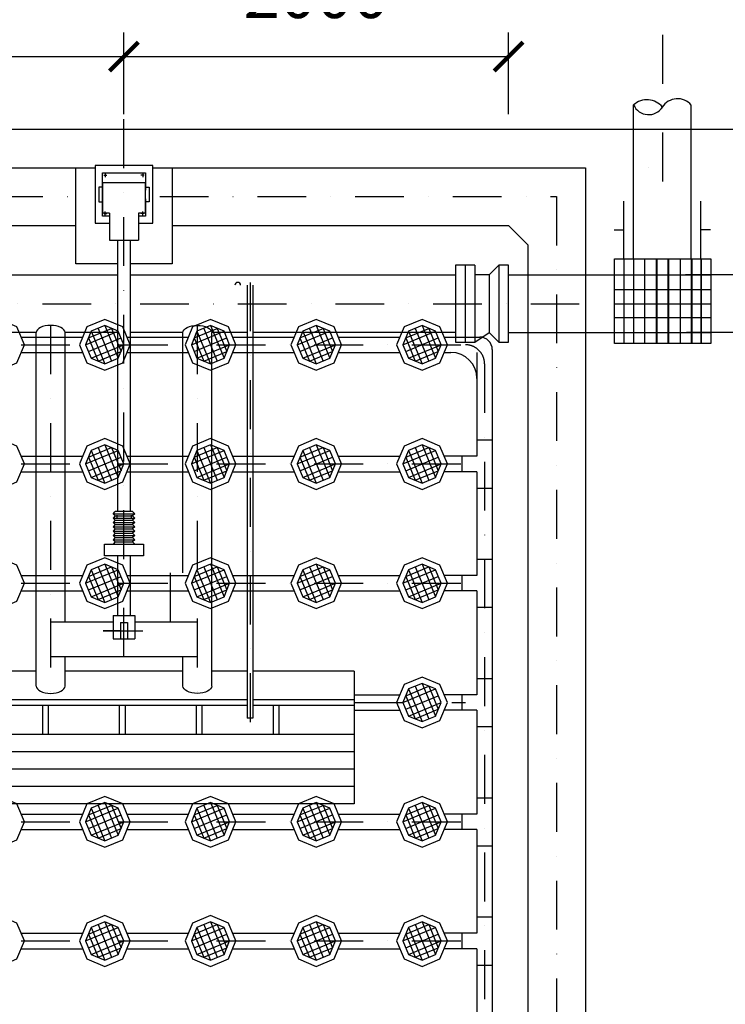
# Model space of a CAD drawing. Units: millimetres. Extents: x 3110 to 615117, y 1095 to 30795.
# Drawn here: x 13627 to 17297, y 22918 to 28037 of the extents above; entities that cross this region are included whole.
import ezdxf

# ---------------------------------------------------------------- set-up
doc = ezdxf.new("R2010")
doc.units = ezdxf.units.MM
doc.linetypes.add('DASHDOTX2', pattern=[50.8, 25.4, -12.7, 0, -12.7])
for name, color, linetype in [('中心线', 1, 'DASHDOTX2'), ('出水管', 3, 'Continuous'), ('构筑物轮廓', 7, 'Continuous'), ('空气', 5, 'Continuous')]:
    doc.layers.add(name, color=color, linetype=linetype)
doc.layers.add('标注', color=2, linetype='Continuous', lineweight=20)
doc.styles.add('HZTXT', font='romans.shx', dxfattribs={"width": 0.6, "height": 250, "bigfont": 'HZTXT.shx'})
doc.dimstyles.new('ISO-25', dxfattribs={"dimscale": 100, "dimtxt": 250, "dimasz": 1.5, "dimexe": 1.25, "dimexo": 0.625, "dimtad": 1, "dimdec": 0, "dimtxsty": 'HZTXT', "dimblk": 'ARCHTICK', "dimcen": 2.5, "dimadec": 0, "dimazin": 0, "dimtfac": 1, "dimtdec": 0, "dimtmove": 2, "dimatfit": 3, "dimfxl": 0, "dimarcsym": 0})

# ---------------------------------------------------------------- blocks, each defined once
blk = doc.blocks.new('_ARCHTICK')
at = {"color": 0, "linetype": 'ByBlock', "const_width": 0.15}
blk.add_lwpolyline([(-0.5, -0.5), (0.5, 0.5)], dxfattribs=at)
blk = doc.blocks.new('*D33')
at = {"layer": 'Defpoints', "color": 0}
for p in [(14169.7, 27845.6), (12269.5, 27467.4), (14169.7, 27467.4)]:
    blk.add_point(p, dxfattribs=at)
at = {"layer": '标注', "color": 0, "lineweight": -2}
for p, q in [((12269.5, 27545.6), (12269.5, 27970.6)), ((14169.7, 27545.6), (14169.7, 27970.6)), ((12269.5, 27845.6), (14169.7, 27845.6))]:
    blk.add_line(p, q, dxfattribs=at)
at = {"layer": '标注', "color": 0, "lineweight": -2, "xscale": 150, "yscale": 150, "zscale": 150, "rotation": 180}
blk.add_blockref('_ARCHTICK', (12269.5, 27845.6), dxfattribs=at)
at = {"layer": '标注', "color": 0, "lineweight": -2, "xscale": 150, "yscale": 150, "zscale": 150}
blk.add_blockref('_ARCHTICK', (14169.7, 27845.6), dxfattribs=at)
at = {"layer": '标注', "color": 0, "insert": (13219.6, 28144.7), "char_height": 250, "attachment_point": 5, "style": 'HZTXT'}
blk.add_mtext('1900', dxfattribs=at)
blk = doc.blocks.new('*D34')
at = {"layer": 'Defpoints', "color": 0}
for p in [(16169.9, 27845.6), (14169.7, 27545.6), (16169.9, 26967.4)]:
    blk.add_point(p, dxfattribs=at)
at = {"layer": '标注', "color": 0, "lineweight": -2}
for p, q in [((14169.7, 27608.1), (14169.7, 27970.6)), ((16169.9, 27545.6), (16169.9, 27970.6)), ((14169.7, 27845.6), (16169.9, 27845.6))]:
    blk.add_line(p, q, dxfattribs=at)
at = {"layer": '标注', "color": 0, "lineweight": -2, "xscale": 150, "yscale": 150, "zscale": 150, "rotation": 180}
blk.add_blockref('_ARCHTICK', (14169.7, 27845.6), dxfattribs=at)
at = {"layer": '标注', "color": 0, "lineweight": -2, "xscale": 150, "yscale": 150, "zscale": 150}
blk.add_blockref('_ARCHTICK', (16169.9, 27845.6), dxfattribs=at)
at = {"layer": '标注', "color": 0, "insert": (15169.8, 28138.8), "char_height": 250, "attachment_point": 5, "style": 'HZTXT'}
blk.add_mtext('2000', dxfattribs=at)

msp = doc.modelspace()

# ---------------------------------------------------------------- linework, layer by layer
for p, q in [((14319.7, 27279.1), (14019.7, 27279.1)), ((14019.7, 27279.1), (14019.7, 26979.1)), ((14071.8, 27236.7), (14071.8, 27218)), ((14267.7, 27236.7), (14267.7, 27218)), ((14319.7, 27151.6), (14319.7, 27279.1)), ((14319.7, 26979.1), (14319.7, 27279.1)), ((14057.2, 27189.1), (14057.2, 27031.6)), ((14282.2, 27189.1), (14057.2, 27189.1)), ((14065.5, 27228.9), (14081.2, 27228.9)), ((14273.9, 27228.9), (14258.2, 27228.9)), ((14282.2, 27031.6), (14282.2, 27189.1)), ((14094.7, 27031.6), (14057.2, 27031.6)), ((14071.8, 27021.5), (14071.8, 27040.2)), ((14094.7, 27031.6), (14094.7, 26892)), ((14244.7, 27031.6), (14244.7, 26892)), ((14282.2, 27031.6), (14244.7, 27031.6)), ((14267.7, 27021.5), (14267.7, 27040.2)), ((14019.7, 26979.1), (14094.7, 26979.1)), ((14065.5, 27029.3), (14081.2, 27029.3)), ((14244.7, 26979.1), (14319.7, 26979.1)), ((14273.9, 27029.3), (14258.2, 27029.3)), ((14094.7, 26892), (14244.7, 26892)), ((14094.7, 26892), (14244.7, 26892)), ((14136.7, 26892), (14136.7, 25480.2)), ((14202.7, 26892), (14202.7, 25480.2)), ((15994.9, 26761.1), (15894.5, 26761.1)), ((15894.5, 26761.1), (15894.5, 26360.9)), ((15944.7, 26761.1), (15944.7, 26360.9)), ((15994.9, 26761.1), (15994.9, 26360.9)), ((16069.7, 26711), (16119.7, 26761.1)), ((12782.2, 26711), (14136.7, 26711)), ((14202.7, 26711), (15894.5, 26711)), ((16069.7, 26711), (15994.9, 26711)), ((16069.7, 26711), (16069.7, 26411)), ((14810.5, 26656.4), (14810.5, 25161)), ((14840.5, 26656.4), (14840.5, 25161)), ((13713.3, 26410.3), (13529, 26411)), ((13713.3, 25161), (13713.3, 26410.3)), ((14136.7, 26411), (13863.2, 26411)), ((13863.3, 25161), (13863.3, 26410.3)), ((13863.3, 25516), (13863.3, 26410.3)), ((14476.2, 26411), (14202.7, 26411)), ((14476.2, 25161), (14476.2, 26410.3)), ((14810.5, 26411), (14626.2, 26411)), ((14626.2, 25161), (14626.2, 26410.3)), ((15894.5, 26411), (14840.5, 26411)), ((15994.9, 26360.9), (16069.7, 26411)), ((16069.7, 26411), (16119.7, 26360.9)), ((15894.5, 26360.9), (15994.9, 26360.9)), ((14112.8, 25468.9), (14124.7, 25480.2)), ((14112.8, 25468.9), (14124.7, 25457.7)), ((14112.8, 25468.9), (14226.7, 25468.9)), ((14124.7, 25457.7), (14112.8, 25446.4)), ((14112.8, 25446.4), (14124.7, 25435.2)), ((14112.8, 25446.4), (14226.7, 25446.4)), ((14214.7, 25480.2), (14124.7, 25480.2)), ((14124.7, 25457.7), (14214.7, 25457.7)), ((14132.2, 25461.8), (14132.2, 25442.8)), ((14207.2, 25461.8), (14207.2, 25442.8)), ((14226.7, 25468.9), (14214.7, 25480.2)), ((14226.7, 25468.9), (14214.7, 25457.7)), ((14214.7, 25457.7), (14226.7, 25446.4)), ((14226.7, 25446.4), (14214.7, 25435.2)), ((14124.7, 25435.2), (14112.8, 25423.9)), ((14112.8, 25423.9), (14124.7, 25412.7)), ((14112.8, 25423.9), (14226.7, 25423.9)), ((14124.7, 25412.7), (14112.8, 25401.4)), ((14112.8, 25401.4), (14124.7, 25390.2)), ((14112.8, 25401.4), (14226.7, 25401.4)), ((14124.7, 25435.2), (14214.7, 25435.2)), ((14124.7, 25412.7), (14214.7, 25412.7)), ((14214.7, 25435.2), (14226.7, 25423.9)), ((14226.7, 25423.9), (14214.7, 25412.7)), ((14214.7, 25412.7), (14226.7, 25401.4)), ((14226.7, 25401.4), (14214.7, 25390.2)), ((14124.7, 25390.2), (14112.8, 25378.9)), ((14112.8, 25378.9), (14124.7, 25367.7)), ((14112.8, 25378.9), (14226.7, 25378.9)), ((14124.7, 25367.7), (14112.8, 25356.4)), ((14112.8, 25356.4), (14124.7, 25345.2)), ((14112.8, 25356.4), (14226.7, 25356.4)), ((14124.7, 25345.2), (14112.8, 25333.9)), ((14124.7, 25390.2), (14214.7, 25390.2)), ((14124.7, 25367.7), (14214.7, 25367.7)), ((14124.7, 25345.2), (14214.7, 25345.2)), ((14214.7, 25390.2), (14226.7, 25378.9)), ((14226.7, 25378.9), (14214.7, 25367.7)), ((14214.7, 25367.7), (14226.7, 25356.4)), ((14226.7, 25356.4), (14214.7, 25345.2)), ((14214.7, 25345.2), (14226.7, 25333.9)), ((14067.8, 25311.4), (14271.7, 25311.4)), ((14067.8, 25250.4), (14067.8, 25311.4)), ((14112.8, 25333.9), (14124.7, 25322.7)), ((14112.8, 25333.9), (14226.7, 25333.9)), ((14124.7, 25322.7), (14112.8, 25311.4)), ((14124.7, 25322.7), (14112.8, 25311.4)), ((14124.7, 25322.7), (14214.7, 25322.7)), ((14124.7, 25322.7), (14214.7, 25322.7)), ((14226.7, 25333.9), (14214.7, 25322.7)), ((14214.7, 25322.7), (14226.7, 25311.4)), ((14214.7, 25322.7), (14226.7, 25311.4)), ((14271.7, 25311.4), (14271.7, 25250.4)), ((14271.7, 25311.4), (14271.7, 25250.4)), ((14271.7, 25250.4), (14067.8, 25250.4)), ((14136.7, 25250.4), (14136.7, 24940.1)), ((14202.7, 25250.4), (14202.7, 24940.1)), ((13713.3, 24572.5), (13713.3, 25161)), ((13863.3, 24905), (13863.3, 25161)), ((14412.2, 24905), (14412.2, 25161)), ((14626.2, 24572.5), (14626.2, 25161)), ((14810.5, 25161), (14810.5, 24406)), ((14840.5, 25161), (14840.5, 24406)), ((14113.9, 24940.1), (14225.6, 24940.1)), ((14113.9, 24940.1), (14113.9, 24818.7)), ((14225.6, 24940.1), (14225.6, 24818.7)), ((14113.9, 24905), (13788.3, 24905)), ((14151.1, 24902.9), (14188.4, 24902.9)), ((14151.1, 24902.9), (14151.1, 24818.7)), ((14188.4, 24902.9), (14188.4, 24818.7)), ((14551.2, 24905), (14225.6, 24905)), ((14113.9, 24818.7), (14151.1, 24818.7)), ((14151.1, 24818.7), (14188.4, 24818.7)), ((14188.4, 24818.7), (14225.6, 24818.7)), ((14551.2, 24725), (13788.3, 24725)), ((13863.3, 24572.5), (13863.3, 24725)), ((14476.2, 24572.5), (14476.2, 24725)), ((13713.3, 24651), (13529, 24651)), ((14476.2, 24651), (13863.3, 24651)), ((14810.5, 24651), (14626.2, 24651)), ((15367.7, 24651), (14840.5, 24651)), ((15367.7, 24651), (15367.7, 23961)), ((14810.5, 24501), (13529, 24501)), ((14810.5, 24471), (13529, 24471)), ((13747.2, 24321), (13747.2, 24471)), ((13777.2, 24321), (13777.2, 24471)), ((14147.2, 24321), (14147.2, 24471)), ((14177.2, 24321), (14177.2, 24471)), ((14547.2, 24321), (14547.2, 24471)), ((14577.2, 24321), (14577.2, 24471)), ((15367.7, 24501), (14840.5, 24501)), ((15367.7, 24471), (14840.5, 24471)), ((14947.2, 24321), (14947.2, 24471)), ((14977.2, 24321), (14977.2, 24471)), ((14840.5, 24406), (14810.5, 24406)), ((15367.7, 24321), (12971.8, 24321)), ((15367.7, 24231), (12971.8, 24231)), ((15367.7, 24141), (12971.8, 24141)), ((15367.7, 24051), (12971.8, 24051)), ((15367.7, 23961), (12971.8, 23961))]:
    msp.add_line(p, q)
for points in [[(12320.1, 27267.4), (13919.7, 27267.4)], [(14132.2, 26767.4), (13919.7, 26767.4), (13919.7, 27267.4), (14019.7, 27267.4)], [(14057.2, 27151.6), (14057.2, 27241.6), (14282.2, 27241.6), (14282.2, 27151.6)], [(14319.7, 27267.4), (14419.7, 27267.4), (14419.7, 26767.4), (14207.2, 26767.4)], [(14355.7, 27267.4), (16569.9, 27267.4), (16569.9, 22357.4)], [(14094.7, 27016.6), (14057.2, 27016.6), (14057.2, 27106.6)], [(14282.2, 27106.6), (14282.2, 27016.6), (14244.7, 27016.6)], [(12377.8, 26967.4), (13919.7, 26967.4)], [(14419.7, 26967.4), (16169.9, 26967.4), (16269.9, 26867.4), (16269.9, 22357.4)]]:
    msp.add_lwpolyline(points)
for points in [[(14038.5, 27091.2), (14057.2, 27091.2), (14057.2, 27167), (14038.5, 27167)], [(14301, 27091.2), (14282.2, 27091.2), (14282.2, 27167), (14301, 27167)], [(16119.7, 26360.9), (16169.7, 26360.9), (16169.7, 26761.1), (16119.7, 26761.1)]]:
    msp.add_lwpolyline(points, close=True)
msp.add_arc((14761.5, 26656.4), 15, 0, 180)
for centre, major_axis, start_param, end_param in [((13788.3, 26410.3), (-75, 0), 3.159295, 6.265483), ((13788.3, 24572.5), (75, 0), 3.141593, 6.283185)]:
    msp.add_ellipse(centre, major_axis=major_axis, ratio=0.502543, start_param=start_param, end_param=end_param)
at = {"extrusion": (0, 0, -1)}
for centre, major_axis, start_param, end_param in [((14551.2, 26410.3), (75, 0), 3.159295, 6.265483), ((14551.2, 24572.5), (-75, 0), 3.141593, 6.283185)]:
    msp.add_ellipse(centre, major_axis=major_axis, ratio=0.502543, start_param=start_param, end_param=end_param, dxfattribs=at)
at = {"layer": '中心线', "ltscale": 10}
for p, q in [((16969.9, 27958.7), (16969.9, 27114.3)), ((14169.7, 24725), (14169.7, 27626.4)), ((14825.5, 26671.4), (14825.5, 24355.6)), ((12221, 26561), (16537.7, 26561)), ((13788.3, 26448), (13788.3, 24510.9)), ((14551.2, 26448), (14551.2, 24510.9)), ((11094.4, 26347.4), (15945.3, 26347.4)), ((16045.3, 26247.4), (16045.3, 18387.4)), ((11094.4, 25727.4), (15945.3, 25727.4)), ((11094.4, 25107.4), (15945.3, 25107.4)), ((14151.1, 24860.8), (14061.9, 24860.8)), ((14061.9, 24860.8), (14268.5, 24860.8)), ((15367.7, 24487.4), (15945.3, 24487.4)), ((11094.4, 23867.4), (15945.3, 23867.4)), ((11094.4, 23247.4), (15945.3, 23247.4))]:
    msp.add_line(p, q, dxfattribs=at)
for points in [[(12477.8, 27117.4), (13919.7, 27117.4)], [(14355.7, 27117.4), (16419.9, 27117.4), (16419.9, 17617.4), (13669.9, 17617.4)]]:
    msp.add_lwpolyline(points, dxfattribs=at)
msp.add_arc((15945.3, 26247.4), 100, 0, 90, dxfattribs=at)
at = {"layer": '出水管'}
for p, q in [((16819.9, 26794.2), (16819.9, 27594.2)), ((17119.9, 26794.2), (17119.9, 27594.2)), ((16769.9, 26794.2), (16769.9, 27094.2)), ((17169.9, 26794.2), (17169.9, 27094.2)), ((17169.9, 26794.2), (17169.9, 27094.2)), ((16719.9, 26944.2), (16769.9, 26944.2)), ((17219.9, 26944.2), (17169.9, 26944.2)), ((17219.9, 26944.2), (17169.9, 26944.2))]:
    msp.add_line(p, q, dxfattribs=at)
for centre, radius, start, end in [((16889.9, 27518.6), 102.8, 38.651, 132.7879), ((16898.4, 27629), 85.3, 204.0846, 327.2366), ((17048.9, 27532.8), 93.6, 40.4784, 147.7533)]:
    msp.add_arc(centre, radius, start, end, dxfattribs=at)
at = {"layer": '构筑物轮廓'}
for p, q in [((18924, 27467.4), (9269.9, 27467.4)), ((16769.9, 26794.2), (16769.9, 26353.2)), ((16819.9, 26794.2), (16819.9, 26353.2)), ((16876.9, 26794.2), (16876.9, 26353.2)), ((16937.4, 26794.2), (16937.4, 26353.2)), ((16941.8, 26794.2), (16941.8, 26353.2)), ((16997.9, 26794.2), (16997.9, 26353.2)), ((17002.3, 26794.2), (17002.3, 26353.2)), ((17062.2, 26794.2), (17062.2, 26353.2)), ((17062.9, 26794.2), (17062.9, 26353.2)), ((17119.9, 26794.2), (17119.9, 26353.2)), ((17122.8, 26794.2), (17122.8, 26353.2)), ((17169.9, 26794.2), (17169.9, 26353.2)), ((17171.9, 26794.2), (17171.9, 26353.2)), ((16169.7, 26711), (16850, 26711)), ((16720.3, 26711), (17222.4, 26711)), ((17770, 26711), (17089.7, 26711)), ((16719.8, 26634.6), (17223, 26634.6)), ((16720.3, 26561), (17222.4, 26561)), ((16719.8, 26489.1), (17224.9, 26489.1)), ((16169.7, 26411), (16844.3, 26411)), ((16720.3, 26411), (17222.4, 26411)), ((17770, 26411), (17095.4, 26411)), ((16005.3, 25852.4), (16085.3, 25852.4)), ((15927.5, 25767.5), (15927.5, 25687.7)), ((16005.3, 25602.4), (16085.3, 25602.4)), ((16005.3, 25232.4), (16085.3, 25232.4)), ((15927.5, 25147.5), (15927.5, 25067.7)), ((16005.3, 24982.4), (16085.3, 24982.4)), ((16005.3, 24612.4), (16085.3, 24612.4)), ((15927.5, 24527.5), (15927.5, 24447.7)), ((16005.3, 24362.4), (16085.3, 24362.4)), ((16005.3, 23992.4), (16085.3, 23992.4)), ((15927.5, 23907.5), (15927.5, 23827.7)), ((16005.3, 23742.4), (16085.3, 23742.4)), ((16005.3, 23372.4), (16085.3, 23372.4)), ((15927.5, 23287.5), (15927.5, 23207.7)), ((16005.3, 23122.4), (16085.3, 23122.4))]:
    msp.add_line(p, q, dxfattribs=at)
at = {"layer": '构筑物轮廓', "ltscale": 10}
for p, q in [((13635.2, 26387.4), (13954.5, 26387.4)), ((14185.2, 26387.4), (14504.5, 26387.4)), ((14735.2, 26387.4), (15054.5, 26387.4)), ((15285.2, 26387.4), (15604.5, 26387.4)), ((15835.2, 26387.4), (16020.3, 26387.4)), ((15835.2, 26387.4), (16020.3, 26387.4)), ((15835.2, 26387.4), (16020.3, 26387.4)), ((15835.2, 26387.4), (16020.3, 26387.4)), ((16085.3, 26322.4), (16085.3, 22357.4)), ((13635.2, 26307.4), (13954.5, 26307.4)), ((14185.2, 26307.4), (14504.5, 26307.4)), ((14735.2, 26307.4), (15054.5, 26307.4)), ((15285.2, 26307.4), (15604.5, 26307.4)), ((15835.2, 26307.4), (15870.3, 26307.4)), ((16005.3, 26307.4), (16005.3, 25767.4)), ((16005.3, 26172.4), (16005.3, 25767.4)), ((13635.2, 25767.4), (13954.5, 25767.4)), ((14185.2, 25767.4), (14504.5, 25767.4)), ((14735.2, 25767.4), (15054.5, 25767.4)), ((15285.2, 25767.4), (15604.5, 25767.4)), ((16005.3, 25767.4), (15835.2, 25767.4)), ((13635.2, 25687.4), (13954.5, 25687.4)), ((14185.2, 25687.4), (14504.5, 25687.4)), ((14735.2, 25687.4), (15054.5, 25687.4)), ((15285.2, 25687.4), (15604.5, 25687.4)), ((16005.3, 25687.4), (15835.2, 25687.4)), ((16005.3, 25687.4), (16005.3, 25147.4)), ((13635.2, 25147.4), (13954.5, 25147.4)), ((14185.2, 25147.4), (14504.5, 25147.4)), ((14735.2, 25147.4), (15054.5, 25147.4)), ((15285.2, 25147.4), (15604.5, 25147.4)), ((16005.3, 25147.4), (15835.2, 25147.4)), ((13635.2, 25067.4), (13954.5, 25067.4)), ((14185.2, 25067.4), (14504.5, 25067.4)), ((14735.2, 25067.4), (15054.5, 25067.4)), ((15285.2, 25067.4), (15604.5, 25067.4)), ((16005.3, 25067.4), (15835.2, 25067.4)), ((16005.3, 25067.4), (16005.3, 24527.4)), ((15367.7, 24527.4), (15604.5, 24527.4)), ((16005.3, 24527.4), (15835.2, 24527.4)), ((15367.7, 24447.4), (15604.5, 24447.4)), ((16005.3, 24447.4), (15835.2, 24447.4)), ((16005.3, 24447.4), (16005.3, 23907.4)), ((13635.2, 23907.4), (13954.5, 23907.4)), ((14185.2, 23907.4), (14504.5, 23907.4)), ((14735.2, 23907.4), (15054.5, 23907.4)), ((15285.2, 23907.4), (15604.5, 23907.4)), ((16005.3, 23907.4), (15835.2, 23907.4)), ((13635.2, 23827.4), (13954.5, 23827.4)), ((14185.2, 23827.4), (14504.5, 23827.4)), ((14735.2, 23827.4), (15054.5, 23827.4)), ((15285.2, 23827.4), (15604.5, 23827.4)), ((16005.3, 23827.4), (15835.2, 23827.4)), ((16005.3, 23827.4), (16005.3, 23287.4)), ((13635.2, 23287.4), (13954.5, 23287.4)), ((14185.2, 23287.4), (14504.5, 23287.4)), ((14735.2, 23287.4), (15054.5, 23287.4)), ((15285.2, 23287.4), (15604.5, 23287.4)), ((16005.3, 23287.4), (15835.2, 23287.4)), ((13635.2, 23207.4), (13954.5, 23207.4)), ((14185.2, 23207.4), (14504.5, 23207.4)), ((14735.2, 23207.4), (15054.5, 23207.4)), ((15285.2, 23207.4), (15604.5, 23207.4)), ((16005.3, 23207.4), (15835.2, 23207.4)), ((16005.3, 23207.4), (16005.3, 22667.4))]:
    msp.add_line(p, q, dxfattribs=at)
at = {"layer": '构筑物轮廓'}
for points in [[(16720.3, 26794.2), (17222.4, 26794.2), (17222.4, 26353.2), (16720.3, 26353.2)], [(13651.8, 26347.4), (13613.1, 26440.7), (13519.9, 26479.3), (13426.6, 26440.7), (13387.9, 26347.4), (13426.6, 26254.1), (13519.9, 26215.5), (13613.1, 26254.1)], [(14201.8, 26347.4), (14163.1, 26440.7), (14069.9, 26479.3), (13976.6, 26440.7), (13937.9, 26347.4), (13976.6, 26254.1), (14069.9, 26215.5), (14163.1, 26254.1)], [(14751.8, 26347.4), (14713.1, 26440.7), (14619.9, 26479.3), (14526.6, 26440.7), (14487.9, 26347.4), (14526.6, 26254.1), (14619.9, 26215.5), (14713.1, 26254.1)], [(15301.8, 26347.4), (15263.1, 26440.7), (15169.9, 26479.3), (15076.6, 26440.7), (15037.9, 26347.4), (15076.6, 26254.1), (15169.9, 26215.5), (15263.1, 26254.1)], [(15851.8, 26347.4), (15813.1, 26440.7), (15719.9, 26479.3), (15626.6, 26440.7), (15587.9, 26347.4), (15626.6, 26254.1), (15719.9, 26215.5), (15813.1, 26254.1)], [(14169.3, 26347.4), (14140.2, 26417.7), (14069.9, 26446.9), (13999.5, 26417.7), (13970.4, 26347.4), (13999.5, 26277.1), (14069.9, 26248), (14140.2, 26277.1)], [(14719.3, 26347.4), (14690.2, 26417.7), (14619.9, 26446.9), (14549.5, 26417.7), (14520.4, 26347.4), (14549.5, 26277.1), (14619.9, 26248), (14690.2, 26277.1)], [(15269.3, 26347.4), (15240.2, 26417.7), (15169.9, 26446.9), (15099.5, 26417.7), (15070.4, 26347.4), (15099.5, 26277.1), (15169.9, 26248), (15240.2, 26277.1)], [(15819.3, 26347.4), (15790.2, 26417.7), (15719.9, 26446.9), (15649.5, 26417.7), (15620.4, 26347.4), (15649.5, 26277.1), (15719.9, 26248), (15790.2, 26277.1)], [(13651.8, 25727.4), (13613.1, 25820.7), (13519.9, 25859.3), (13426.6, 25820.7), (13387.9, 25727.4), (13426.6, 25634.1), (13519.9, 25595.5), (13613.1, 25634.1)], [(14201.8, 25727.4), (14163.1, 25820.7), (14069.9, 25859.3), (13976.6, 25820.7), (13937.9, 25727.4), (13976.6, 25634.1), (14069.9, 25595.5), (14163.1, 25634.1)], [(14751.8, 25727.4), (14713.1, 25820.7), (14619.9, 25859.3), (14526.6, 25820.7), (14487.9, 25727.4), (14526.6, 25634.1), (14619.9, 25595.5), (14713.1, 25634.1)], [(15301.8, 25727.4), (15263.1, 25820.7), (15169.9, 25859.3), (15076.6, 25820.7), (15037.9, 25727.4), (15076.6, 25634.1), (15169.9, 25595.5), (15263.1, 25634.1)], [(15851.8, 25727.4), (15813.1, 25820.7), (15719.9, 25859.3), (15626.6, 25820.7), (15587.9, 25727.4), (15626.6, 25634.1), (15719.9, 25595.5), (15813.1, 25634.1)], [(14169.3, 25727.4), (14140.2, 25797.7), (14069.9, 25826.9), (13999.5, 25797.7), (13970.4, 25727.4), (13999.5, 25657.1), (14069.9, 25628), (14140.2, 25657.1)], [(14719.3, 25727.4), (14690.2, 25797.7), (14619.9, 25826.9), (14549.5, 25797.7), (14520.4, 25727.4), (14549.5, 25657.1), (14619.9, 25628), (14690.2, 25657.1)], [(15269.3, 25727.4), (15240.2, 25797.7), (15169.9, 25826.9), (15099.5, 25797.7), (15070.4, 25727.4), (15099.5, 25657.1), (15169.9, 25628), (15240.2, 25657.1)], [(15819.3, 25727.4), (15790.2, 25797.7), (15719.9, 25826.9), (15649.5, 25797.7), (15620.4, 25727.4), (15649.5, 25657.1), (15719.9, 25628), (15790.2, 25657.1)], [(13651.8, 25107.4), (13613.1, 25200.7), (13519.9, 25239.3), (13426.6, 25200.7), (13387.9, 25107.4), (13426.6, 25014.1), (13519.9, 24975.5), (13613.1, 25014.1)], [(14201.8, 25107.4), (14163.1, 25200.7), (14069.9, 25239.3), (13976.6, 25200.7), (13937.9, 25107.4), (13976.6, 25014.1), (14069.9, 24975.5), (14163.1, 25014.1)], [(14751.8, 25107.4), (14713.1, 25200.7), (14619.9, 25239.3), (14526.6, 25200.7), (14487.9, 25107.4), (14526.6, 25014.1), (14619.9, 24975.5), (14713.1, 25014.1)], [(15301.8, 25107.4), (15263.1, 25200.7), (15169.9, 25239.3), (15076.6, 25200.7), (15037.9, 25107.4), (15076.6, 25014.1), (15169.9, 24975.5), (15263.1, 25014.1)], [(15851.8, 25107.4), (15813.1, 25200.7), (15719.9, 25239.3), (15626.6, 25200.7), (15587.9, 25107.4), (15626.6, 25014.1), (15719.9, 24975.5), (15813.1, 25014.1)], [(14169.3, 25107.4), (14140.2, 25177.7), (14069.9, 25206.9), (13999.5, 25177.7), (13970.4, 25107.4), (13999.5, 25037.1), (14069.9, 25008), (14140.2, 25037.1)], [(14719.3, 25107.4), (14690.2, 25177.7), (14619.9, 25206.9), (14549.5, 25177.7), (14520.4, 25107.4), (14549.5, 25037.1), (14619.9, 25008), (14690.2, 25037.1)], [(15269.3, 25107.4), (15240.2, 25177.7), (15169.9, 25206.9), (15099.5, 25177.7), (15070.4, 25107.4), (15099.5, 25037.1), (15169.9, 25008), (15240.2, 25037.1)], [(15819.3, 25107.4), (15790.2, 25177.7), (15719.9, 25206.9), (15649.5, 25177.7), (15620.4, 25107.4), (15649.5, 25037.1), (15719.9, 25008), (15790.2, 25037.1)], [(15851.8, 24487.4), (15813.1, 24580.7), (15719.9, 24619.3), (15626.6, 24580.7), (15587.9, 24487.4), (15626.6, 24394.1), (15719.9, 24355.5), (15813.1, 24394.1)], [(15819.3, 24487.4), (15790.2, 24557.7), (15719.9, 24586.9), (15649.5, 24557.7), (15620.4, 24487.4), (15649.5, 24417.1), (15719.9, 24388), (15790.2, 24417.1)], [(13651.8, 23867.4), (13613.1, 23960.7), (13519.9, 23999.3), (13426.6, 23960.7), (13387.9, 23867.4), (13426.6, 23774.1), (13519.9, 23735.5), (13613.1, 23774.1)], [(14201.8, 23867.4), (14163.1, 23960.7), (14069.9, 23999.3), (13976.6, 23960.7), (13937.9, 23867.4), (13976.6, 23774.1), (14069.9, 23735.5), (14163.1, 23774.1)], [(14169.3, 23867.4), (14140.2, 23937.7), (14069.9, 23966.9), (13999.5, 23937.7), (13970.4, 23867.4), (13999.5, 23797.1), (14069.9, 23768), (14140.2, 23797.1)], [(14751.8, 23867.4), (14713.1, 23960.7), (14619.9, 23999.3), (14526.6, 23960.7), (14487.9, 23867.4), (14526.6, 23774.1), (14619.9, 23735.5), (14713.1, 23774.1)], [(14719.3, 23867.4), (14690.2, 23937.7), (14619.9, 23966.9), (14549.5, 23937.7), (14520.4, 23867.4), (14549.5, 23797.1), (14619.9, 23768), (14690.2, 23797.1)], [(15301.8, 23867.4), (15263.1, 23960.7), (15169.9, 23999.3), (15076.6, 23960.7), (15037.9, 23867.4), (15076.6, 23774.1), (15169.9, 23735.5), (15263.1, 23774.1)], [(15269.3, 23867.4), (15240.2, 23937.7), (15169.9, 23966.9), (15099.5, 23937.7), (15070.4, 23867.4), (15099.5, 23797.1), (15169.9, 23768), (15240.2, 23797.1)], [(15851.8, 23867.4), (15813.1, 23960.7), (15719.9, 23999.3), (15626.6, 23960.7), (15587.9, 23867.4), (15626.6, 23774.1), (15719.9, 23735.5), (15813.1, 23774.1)], [(15819.3, 23867.4), (15790.2, 23937.7), (15719.9, 23966.9), (15649.5, 23937.7), (15620.4, 23867.4), (15649.5, 23797.1), (15719.9, 23768), (15790.2, 23797.1)], [(13651.8, 23247.4), (13613.1, 23340.7), (13519.9, 23379.3), (13426.6, 23340.7), (13387.9, 23247.4), (13426.6, 23154.1), (13519.9, 23115.5), (13613.1, 23154.1)], [(14201.8, 23247.4), (14163.1, 23340.7), (14069.9, 23379.3), (13976.6, 23340.7), (13937.9, 23247.4), (13976.6, 23154.1), (14069.9, 23115.5), (14163.1, 23154.1)], [(14169.3, 23247.4), (14140.2, 23317.7), (14069.9, 23346.9), (13999.5, 23317.7), (13970.4, 23247.4), (13999.5, 23177.1), (14069.9, 23148), (14140.2, 23177.1)], [(14751.8, 23247.4), (14713.1, 23340.7), (14619.9, 23379.3), (14526.6, 23340.7), (14487.9, 23247.4), (14526.6, 23154.1), (14619.9, 23115.5), (14713.1, 23154.1)], [(14719.3, 23247.4), (14690.2, 23317.7), (14619.9, 23346.9), (14549.5, 23317.7), (14520.4, 23247.4), (14549.5, 23177.1), (14619.9, 23148), (14690.2, 23177.1)], [(15301.8, 23247.4), (15263.1, 23340.7), (15169.9, 23379.3), (15076.6, 23340.7), (15037.9, 23247.4), (15076.6, 23154.1), (15169.9, 23115.5), (15263.1, 23154.1)], [(15269.3, 23247.4), (15240.2, 23317.7), (15169.9, 23346.9), (15099.5, 23317.7), (15070.4, 23247.4), (15099.5, 23177.1), (15169.9, 23148), (15240.2, 23177.1)], [(15851.8, 23247.4), (15813.1, 23340.7), (15719.9, 23379.3), (15626.6, 23340.7), (15587.9, 23247.4), (15626.6, 23154.1), (15719.9, 23115.5), (15813.1, 23154.1)], [(15819.3, 23247.4), (15790.2, 23317.7), (15719.9, 23346.9), (15649.5, 23317.7), (15620.4, 23247.4), (15649.5, 23177.1), (15719.9, 23148), (15790.2, 23177.1)]]:
    msp.add_lwpolyline(points, close=True, dxfattribs=at)
at = {"layer": '构筑物轮廓', "ltscale": 10}
for centre, radius in [((16020.3, 26322.4), 65), ((15870.3, 26172.4), 135)]:
    msp.add_arc(centre, radius, 0, 90, dxfattribs=at)
at = {"layer": '标注'}
msp.add_line((16899.3, 27267.4), (16899.3, 27267.4), dxfattribs=at)
at = {"layer": '空气'}
for p, q in [((13970.4, 26347.4), (14140.2, 26417.7)), ((13985, 26382.6), (14105, 26432.3)), ((13999.5, 26417.7), (14069.9, 26248)), ((14034.7, 26432.3), (14105, 26262.5)), ((14069.9, 26446.9), (14140.2, 26277.1)), ((14105, 26432.3), (14154.7, 26312.3)), ((14520.4, 26347.4), (14690.2, 26417.7)), ((14535, 26382.6), (14655, 26432.3)), ((14549.5, 26417.7), (14619.9, 26248)), ((14584.7, 26432.3), (14655, 26262.5)), ((14619.9, 26446.9), (14690.2, 26277.1)), ((14655, 26432.3), (14704.7, 26312.3)), ((15070.4, 26347.4), (15240.2, 26417.7)), ((15085, 26382.6), (15205, 26432.3)), ((15099.5, 26417.7), (15169.9, 26248)), ((15134.7, 26432.3), (15205, 26262.5)), ((15169.9, 26446.9), (15240.2, 26277.1)), ((15205, 26432.3), (15254.7, 26312.3)), ((15620.4, 26347.4), (15790.2, 26417.7)), ((15635, 26382.6), (15755, 26432.3)), ((15649.5, 26417.7), (15719.9, 26248)), ((15684.7, 26432.3), (15755, 26262.5)), ((15719.9, 26446.9), (15790.2, 26277.1)), ((15755, 26432.3), (15804.7, 26312.3)), ((13985, 26312.3), (14154.7, 26382.6)), ((13985, 26382.6), (14034.7, 26262.5)), ((14535, 26312.3), (14704.7, 26382.6)), ((14535, 26382.6), (14584.7, 26262.5)), ((15085, 26312.3), (15254.7, 26382.6)), ((15085, 26382.6), (15134.7, 26262.5)), ((15635, 26312.3), (15804.7, 26382.6)), ((15635, 26382.6), (15684.7, 26262.5)), ((13999.5, 26277.1), (14169.3, 26347.4)), ((14549.5, 26277.1), (14719.3, 26347.4)), ((15099.5, 26277.1), (15269.3, 26347.4)), ((15649.5, 26277.1), (15819.3, 26347.4)), ((14034.7, 26262.5), (14154.7, 26312.3)), ((14584.7, 26262.5), (14704.7, 26312.3)), ((15134.7, 26262.5), (15254.7, 26312.3)), ((15684.7, 26262.5), (15804.7, 26312.3)), ((13985, 25762.6), (14105, 25812.3)), ((14034.7, 25812.3), (14105, 25642.5)), ((14069.9, 25826.9), (14140.2, 25657.1)), ((14105, 25812.3), (14154.7, 25692.3)), ((14535, 25762.6), (14655, 25812.3)), ((14584.7, 25812.3), (14655, 25642.5)), ((14619.9, 25826.9), (14690.2, 25657.1)), ((14655, 25812.3), (14704.7, 25692.3)), ((15085, 25762.6), (15205, 25812.3)), ((15134.7, 25812.3), (15205, 25642.5)), ((15169.9, 25826.9), (15240.2, 25657.1)), ((15205, 25812.3), (15254.7, 25692.3)), ((15635, 25762.6), (15755, 25812.3)), ((15684.7, 25812.3), (15755, 25642.5)), ((15719.9, 25826.9), (15790.2, 25657.1)), ((15755, 25812.3), (15804.7, 25692.3)), ((13970.4, 25727.4), (14140.2, 25797.7)), ((13985, 25692.3), (14154.7, 25762.6)), ((13985, 25762.6), (14034.7, 25642.5)), ((13999.5, 25797.7), (14069.9, 25628)), ((14520.4, 25727.4), (14690.2, 25797.7)), ((14535, 25692.3), (14704.7, 25762.6)), ((14535, 25762.6), (14584.7, 25642.5)), ((14549.5, 25797.7), (14619.9, 25628)), ((15070.4, 25727.4), (15240.2, 25797.7)), ((15085, 25692.3), (15254.7, 25762.6)), ((15085, 25762.6), (15134.7, 25642.5)), ((15099.5, 25797.7), (15169.9, 25628)), ((15620.4, 25727.4), (15790.2, 25797.7)), ((15635, 25692.3), (15804.7, 25762.6)), ((15635, 25762.6), (15684.7, 25642.5)), ((15649.5, 25797.7), (15719.9, 25628)), ((13999.5, 25657.1), (14169.3, 25727.4)), ((14549.5, 25657.1), (14719.3, 25727.4)), ((15099.5, 25657.1), (15269.3, 25727.4)), ((15649.5, 25657.1), (15819.3, 25727.4)), ((14034.7, 25642.5), (14154.7, 25692.3)), ((14584.7, 25642.5), (14704.7, 25692.3)), ((15134.7, 25642.5), (15254.7, 25692.3)), ((15684.7, 25642.5), (15804.7, 25692.3)), ((13985, 25142.6), (14105, 25192.3)), ((14034.7, 25192.3), (14105, 25022.5)), ((14069.9, 25206.9), (14140.2, 25037.1)), ((14105, 25192.3), (14154.7, 25072.3)), ((14535, 25142.6), (14655, 25192.3)), ((14584.7, 25192.3), (14655, 25022.5)), ((14619.9, 25206.9), (14690.2, 25037.1)), ((14655, 25192.3), (14704.7, 25072.3)), ((15085, 25142.6), (15205, 25192.3)), ((15134.7, 25192.3), (15205, 25022.5)), ((15169.9, 25206.9), (15240.2, 25037.1)), ((15205, 25192.3), (15254.7, 25072.3)), ((15635, 25142.6), (15755, 25192.3)), ((15684.7, 25192.3), (15755, 25022.5)), ((15719.9, 25206.9), (15790.2, 25037.1)), ((15755, 25192.3), (15804.7, 25072.3)), ((13970.4, 25107.4), (14140.2, 25177.7)), ((13985, 25072.3), (14154.7, 25142.6)), ((13985, 25142.6), (14034.7, 25022.5)), ((13999.5, 25177.7), (14069.9, 25008)), ((14520.4, 25107.4), (14690.2, 25177.7)), ((14535, 25072.3), (14704.7, 25142.6)), ((14535, 25142.6), (14584.7, 25022.5)), ((14549.5, 25177.7), (14619.9, 25008)), ((15070.4, 25107.4), (15240.2, 25177.7)), ((15085, 25072.3), (15254.7, 25142.6)), ((15085, 25142.6), (15134.7, 25022.5)), ((15099.5, 25177.7), (15169.9, 25008)), ((15620.4, 25107.4), (15790.2, 25177.7)), ((15635, 25072.3), (15804.7, 25142.6)), ((15635, 25142.6), (15684.7, 25022.5)), ((15649.5, 25177.7), (15719.9, 25008)), ((13999.5, 25037.1), (14169.3, 25107.4)), ((14549.5, 25037.1), (14719.3, 25107.4)), ((15099.5, 25037.1), (15269.3, 25107.4)), ((15649.5, 25037.1), (15819.3, 25107.4)), ((14034.7, 25022.5), (14154.7, 25072.3)), ((14584.7, 25022.5), (14704.7, 25072.3)), ((15134.7, 25022.5), (15254.7, 25072.3)), ((15684.7, 25022.5), (15804.7, 25072.3)), ((15719.9, 24586.9), (15790.2, 24417.1)), ((15620.4, 24487.4), (15790.2, 24557.7)), ((15635, 24522.6), (15755, 24572.3)), ((15635, 24452.3), (15804.7, 24522.6)), ((15635, 24522.6), (15684.7, 24402.5)), ((15649.5, 24557.7), (15719.9, 24388)), ((15684.7, 24572.3), (15755, 24402.5)), ((15755, 24572.3), (15804.7, 24452.3)), ((15649.5, 24417.1), (15819.3, 24487.4)), ((15684.7, 24402.5), (15804.7, 24452.3)), ((14069.9, 23966.9), (14140.2, 23797.1)), ((14619.9, 23966.9), (14690.2, 23797.1)), ((15169.9, 23966.9), (15240.2, 23797.1)), ((15719.9, 23966.9), (15790.2, 23797.1)), ((13970.4, 23867.4), (14140.2, 23937.7)), ((13985, 23902.6), (14105, 23952.3)), ((13999.5, 23937.7), (14069.9, 23768)), ((14034.7, 23952.3), (14105, 23782.5)), ((14105, 23952.3), (14154.7, 23832.3)), ((14520.4, 23867.4), (14690.2, 23937.7)), ((14535, 23902.6), (14655, 23952.3)), ((14549.5, 23937.7), (14619.9, 23768)), ((14584.7, 23952.3), (14655, 23782.5)), ((14655, 23952.3), (14704.7, 23832.3)), ((15070.4, 23867.4), (15240.2, 23937.7)), ((15085, 23902.6), (15205, 23952.3)), ((15099.5, 23937.7), (15169.9, 23768)), ((15134.7, 23952.3), (15205, 23782.5)), ((15205, 23952.3), (15254.7, 23832.3)), ((15620.4, 23867.4), (15790.2, 23937.7)), ((15635, 23902.6), (15755, 23952.3)), ((15649.5, 23937.7), (15719.9, 23768)), ((15684.7, 23952.3), (15755, 23782.5)), ((15755, 23952.3), (15804.7, 23832.3)), ((13985, 23832.3), (14154.7, 23902.6)), ((13985, 23902.6), (14034.7, 23782.5)), ((13999.5, 23797.1), (14169.3, 23867.4)), ((14535, 23832.3), (14704.7, 23902.6)), ((14535, 23902.6), (14584.7, 23782.5)), ((14549.5, 23797.1), (14719.3, 23867.4)), ((15085, 23832.3), (15254.7, 23902.6)), ((15085, 23902.6), (15134.7, 23782.5)), ((15099.5, 23797.1), (15269.3, 23867.4)), ((15635, 23832.3), (15804.7, 23902.6)), ((15635, 23902.6), (15684.7, 23782.5)), ((15649.5, 23797.1), (15819.3, 23867.4)), ((14034.7, 23782.5), (14154.7, 23832.3)), ((14584.7, 23782.5), (14704.7, 23832.3)), ((15134.7, 23782.5), (15254.7, 23832.3)), ((15684.7, 23782.5), (15804.7, 23832.3)), ((14069.9, 23346.9), (14140.2, 23177.1)), ((14619.9, 23346.9), (14690.2, 23177.1)), ((15169.9, 23346.9), (15240.2, 23177.1)), ((15719.9, 23346.9), (15790.2, 23177.1)), ((13970.4, 23247.4), (14140.2, 23317.7)), ((13985, 23282.6), (14105, 23332.3)), ((13999.5, 23317.7), (14069.9, 23148)), ((14034.7, 23332.3), (14105, 23162.5)), ((14105, 23332.3), (14154.7, 23212.3)), ((14520.4, 23247.4), (14690.2, 23317.7)), ((14535, 23282.6), (14655, 23332.3)), ((14549.5, 23317.7), (14619.9, 23148)), ((14584.7, 23332.3), (14655, 23162.5)), ((14655, 23332.3), (14704.7, 23212.3)), ((15070.4, 23247.4), (15240.2, 23317.7)), ((15085, 23282.6), (15205, 23332.3)), ((15099.5, 23317.7), (15169.9, 23148)), ((15134.7, 23332.3), (15205, 23162.5)), ((15205, 23332.3), (15254.7, 23212.3)), ((15620.4, 23247.4), (15790.2, 23317.7)), ((15635, 23282.6), (15755, 23332.3)), ((15649.5, 23317.7), (15719.9, 23148)), ((15684.7, 23332.3), (15755, 23162.5)), ((15755, 23332.3), (15804.7, 23212.3)), ((13985, 23212.3), (14154.7, 23282.6)), ((13985, 23282.6), (14034.7, 23162.5)), ((13999.5, 23177.1), (14169.3, 23247.4)), ((14535, 23212.3), (14704.7, 23282.6)), ((14535, 23282.6), (14584.7, 23162.5)), ((14549.5, 23177.1), (14719.3, 23247.4)), ((15085, 23212.3), (15254.7, 23282.6)), ((15085, 23282.6), (15134.7, 23162.5)), ((15099.5, 23177.1), (15269.3, 23247.4)), ((15635, 23212.3), (15804.7, 23282.6)), ((15635, 23282.6), (15684.7, 23162.5)), ((15649.5, 23177.1), (15819.3, 23247.4)), ((14034.7, 23162.5), (14154.7, 23212.3)), ((14584.7, 23162.5), (14704.7, 23212.3)), ((15134.7, 23162.5), (15254.7, 23212.3)), ((15684.7, 23162.5), (15804.7, 23212.3))]:
    msp.add_line(p, q, dxfattribs=at)

# ---------------------------------------------------------------- dimensions: what is measured, and where the dimension line sits
at = {"layer": '标注'}
for base, p1, p2, picture, middle in [((14169.7, 27845.6), (12269.5, 27467.4), (14169.7, 27467.4), '*D33', (13219.6, 28144.7)), ((16169.9, 27845.6), (14169.7, 27545.6), (16169.9, 26967.4), '*D34', (15169.8, 28138.8))]:
    dim = msp.add_linear_dim(base=base, p1=p1, p2=p2, dimstyle='ISO-25', dxfattribs=at)
    dim.commit()
    dim.dimension.update_dxf_attribs({"geometry": picture, "text_midpoint": middle, "dimtype": 160})

doc.saveas('drawing.dxf')
